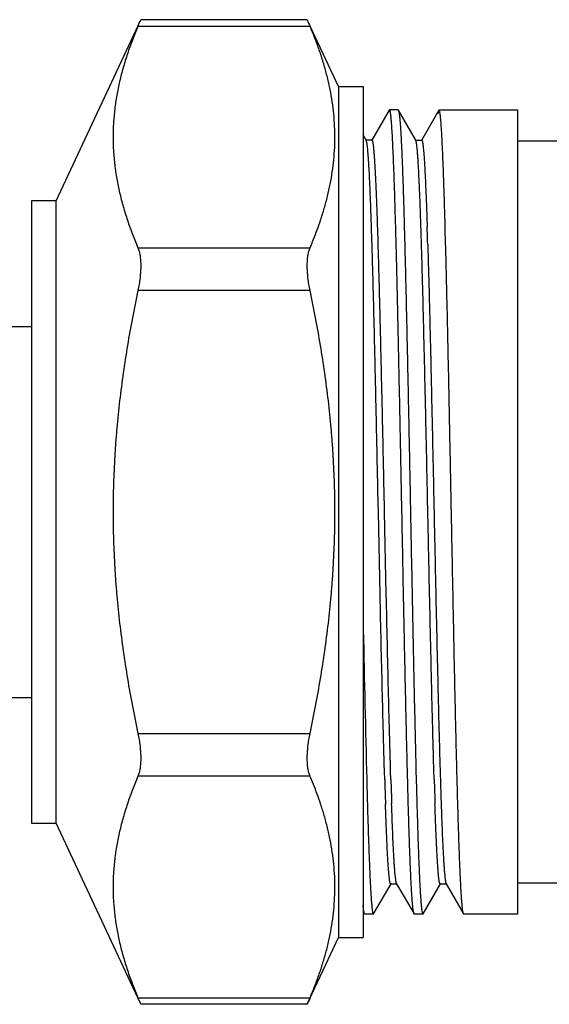
# Model space of a CAD drawing. Units: inches. Extents: x 0 to 11, y 0 to 8.5.
# Drawn here: x 3.9 to 5.5, y 2.6 to 5.6 of the extents above; entities that cross this region are included whole.
import ezdxf

# ---------------------------------------------------------------- set-up
doc = ezdxf.new("R2010")
doc.units = ezdxf.units.IN
doc.header["$LTSCALE"] = 0.605
doc.header["$MEASUREMENT"] = 0
doc.layers.get('0').update_dxf_attribs({"linetype": 'CONTINUOUS'})

msp = doc.modelspace()

# ---------------------------------------------------------------- linework, layer by layer
at = {"color": 7, "linetype": 'CONTINUOUS'}
for p, q in [((4.0319, 5.0148), (4.2878, 5.5636)), ((4.7925, 5.5636), (4.2878, 5.5636)), ((4.8869, 5.3613), (4.8017, 5.5439)), ((4.8869, 5.3613), (4.8869, 2.7813)), ((4.8869, 5.3613), (4.9619, 5.3613)), ((4.9619, 5.3613), (4.9619, 2.7813)), ((5.0411, 5.2893), (4.9884, 5.1981)), ((5.0419, 5.29), (5.0411, 5.2893)), ((5.0677, 5.29), (5.0419, 5.29)), ((5.0679, 5.29), (5.0687, 5.2894)), ((5.1214, 5.198), (5.0686, 5.2894)), ((5.1919, 5.29), (5.1911, 5.2893)), ((5.192, 5.29), (5.4299, 5.29)), ((5.4299, 5.29), (5.4299, 2.8526)), ((4.9714, 5.1981), (4.9619, 5.2145)), ((4.9714, 5.1981), (4.9705, 5.1988)), ((4.9892, 5.1988), (4.9705, 5.1988)), ((4.9732, 5.1917), (4.9725, 5.1948)), ((4.9892, 5.1988), (4.9884, 5.1981)), ((5.1214, 5.198), (5.1205, 5.1988)), ((5.1205, 5.1988), (5.1393, 5.1988)), ((5.1222, 5.196), (5.1214, 5.198)), ((5.1393, 5.1988), (5.1384, 5.1979)), ((5.4299, 5.1963), (5.7299, 5.1963)), ((3.9569, 5.0148), (3.9569, 3.1278)), ((4.0319, 5.0148), (3.9569, 5.0148)), ((4.0319, 3.1278), (4.0319, 5.0148)), ((4.9869, 4.9443), (4.9864, 4.9569)), ((5.0056, 4.9443), (5.0052, 4.9576)), ((5.1372, 4.9356), (5.1364, 4.9569)), ((5.2107, 4.9331), (5.21, 4.9564)), ((5.212, 4.8817), (5.2107, 4.9331)), ((4.9889, 4.8819), (4.9886, 4.8911)), ((5.0076, 4.8824), (5.0073, 4.8911)), ((5.0627, 4.8547), (5.062, 4.882)), ((5.1389, 4.8816), (5.1388, 4.883)), ((5.2122, 4.8749), (5.212, 4.8817)), ((3.8536, 4.6338), (3.9569, 4.6338)), ((5.008, 4.0711), (5.0074, 4.0986)), ((5.0268, 4.0715), (5.0262, 4.0986)), ((5.0134, 3.8206), (5.008, 4.0711)), ((5.0321, 3.821), (5.0268, 4.0715)), ((3.8536, 3.5088), (3.9569, 3.5088)), ((4.972, 3.2878), (4.9727, 3.2611)), ((5.0272, 3.2599), (5.0264, 3.286)), ((5.0459, 3.2605), (5.0452, 3.286)), ((5.122, 3.2878), (5.1227, 3.2606)), ((5.1976, 3.208), (5.1983, 3.1857)), ((5.0298, 3.1787), (5.0296, 3.1857)), ((5.0486, 3.1787), (5.0483, 3.1863)), ((3.9569, 3.1278), (4.0319, 3.1278)), ((4.2786, 2.5987), (4.0319, 3.1278)), ((4.9935, 2.8532), (5.0464, 2.9446)), ((5.0464, 2.9446), (5.0455, 2.9438)), ((5.0455, 2.9438), (5.0642, 2.9438)), ((5.0634, 2.9446), (5.1161, 2.8533)), ((5.1437, 2.8532), (5.1964, 2.9445)), ((5.1964, 2.9445), (5.1955, 2.9437)), ((5.1955, 2.9437), (5.2143, 2.9437)), ((5.2126, 2.9465), (5.2134, 2.9445)), ((5.2134, 2.9445), (5.2143, 2.9437)), ((5.2134, 2.9445), (5.2661, 2.8532)), ((5.7299, 2.9463), (5.4299, 2.9463)), ((4.9619, 2.8606), (4.9662, 2.8532)), ((4.9669, 2.8525), (4.9661, 2.8532)), ((4.9928, 2.8525), (4.9669, 2.8525)), ((4.9929, 2.8525), (4.9936, 2.8532)), ((5.1169, 2.8525), (5.1161, 2.8533)), ((5.1429, 2.8525), (5.117, 2.8525)), ((5.1429, 2.8525), (5.1437, 2.8532)), ((5.2669, 2.8525), (5.2661, 2.8532)), ((5.4299, 2.8525), (5.2669, 2.8525)), ((4.7925, 2.579), (4.8869, 2.7813)), ((4.8869, 2.7813), (4.9619, 2.7813)), ((4.7925, 2.579), (4.2878, 2.579))]:
    msp.add_line(p, q, dxfattribs=at)
at = {"color": 9, "linetype": 'CONTINUOUS'}
for p, q in [((4.801, 5.5435), (4.2793, 5.5435)), ((5.1393, 5.1988), (5.1919, 5.29)), ((4.2793, 4.8724), (4.801, 4.8724)), ((4.801, 4.7425), (4.2793, 4.7425)), ((4.2793, 3.4001), (4.801, 3.4001)), ((4.801, 3.2702), (4.2793, 3.2702)), ((4.2793, 2.599), (4.801, 2.599))]:
    msp.add_line(p, q, dxfattribs=at)
at = {"color": 7, "linetype": 'CONTINUOUS'}
for centre, radius, start, end in [((-0.2929, 7.4849), 4.9673, 336.994, 337.2456), ((9.3683, 7.4828), 4.962, 202.7542, 203.0061), ((3.8599, 5.2812), 1.0259, 341.0725, 341.4796), ((-28.831, 3.9938), 33.9047, 1.50115, 1.62769), ((-16.1464, 4.2396), 21.145, 1.76573, 1.91003), ((-16.1276, 4.2396), 21.145, 1.76573, 1.91003), ((-16.8424, 4.2131), 21.9914, 1.74541, 1.8825), ((-15.7577, 4.2469), 20.9249, 1.74194, 1.88602), ((93.5291, 5.4862), 88.5844, 181.128163, 181.422043), ((3.6396, 2.777), 1.2618, 22.6504, 23.0076), ((3.67, 2.7897), 1.2289, 22.1236, 22.652), ((39.0719, 4.1541), 34.1108, 181.50014, 181.62605), ((24.2163, 3.8409), 19.1979, 181.73417, 181.95567), ((24.3019, 3.8431), 19.2648, 181.7329, 181.95355), ((39.1249, 4.1516), 34.0139, 181.50092, 181.62691), ((24.5695, 3.8479), 19.4012, 181.73526, 181.95781), ((27.2824, 3.9333), 22.0967, 181.74347, 181.88108), ((3.7868, 2.8358), 1.1033, 18.9478, 22.1868), ((3.8624, 2.8622), 1.0232, 18.5357, 18.927), ((-0.2516, 0.6751), 4.9225, 22.7532, 23.0071), ((9.3134, 0.6829), 4.9024, 156.9924, 157.2473)]:
    msp.add_arc(centre, radius, start, end, dxfattribs=at)
for points, knots in [([(4.2793, 5.5435), (4.2735, 5.5298), (4.2624, 5.5023), (4.2474, 5.4607), (4.2344, 5.4189), (4.2253, 5.3839), (4.2192, 5.3558), (4.2152, 5.3347), (4.2117, 5.3136), (4.208, 5.2855), (4.2048, 5.2503), (4.2035, 5.208), (4.2048, 5.1656), (4.208, 5.1304), (4.2117, 5.1023), (4.2152, 5.0812), (4.2192, 5.0601), (4.2253, 5.0321), (4.2344, 4.997), (4.2474, 4.9552), (4.2624, 4.9136), (4.2735, 4.8861), (4.2793, 4.8724)], [0, 0, 0, 0, 0.064532, 0.128376, 0.191551, 0.254103, 0.285169, 0.31611, 0.346939, 0.377673, 0.438918, 0.5, 0.561082, 0.622327, 0.653061, 0.68389, 0.714831, 0.745897, 0.808449, 0.871624, 0.935468, 1, 1, 1, 1]), ([(4.8326, 4.9554), (4.8367, 4.9675), (4.8443, 4.9918), (4.8542, 5.0284), (4.8624, 5.0653), (4.8688, 5.1022), (4.8733, 5.1391), (4.876, 5.1762), (4.8767, 5.2132), (4.8754, 5.2502), (4.8723, 5.2873), (4.8672, 5.3242), (4.8602, 5.3611), (4.8516, 5.3979), (4.8412, 5.4345), (4.8293, 5.4711), (4.8159, 5.5075), (4.8061, 5.5315), (4.801, 5.5435)], [0, 0, 0, 0, 0.063462, 0.12637, 0.188776, 0.250753, 0.312395, 0.37381, 0.435116, 0.496441, 0.557908, 0.619634, 0.681724, 0.744266, 0.807327, 0.870953, 0.935174, 1, 1, 1, 1]), ([(5.06, 4.9568), (5.0596, 4.9697), (5.0589, 4.9948), (5.0578, 5.0313), (5.0566, 5.0657), (5.0555, 5.0978), (5.0544, 5.1277), (5.0533, 5.1552), (5.0521, 5.1802), (5.051, 5.2028), (5.0499, 5.2229), (5.0489, 5.238), (5.0482, 5.2487), (5.0476, 5.2558), (5.047, 5.2623), (5.0465, 5.268), (5.0459, 5.2731), (5.0453, 5.2776), (5.0448, 5.2813), (5.0443, 5.284), (5.0439, 5.2858), (5.0436, 5.2869), (5.0434, 5.2879), (5.0431, 5.2886), (5.0428, 5.2892), (5.0426, 5.2896), (5.0423, 5.2898), (5.0422, 5.29), (5.0421, 5.29), (5.042, 5.29), (5.0419, 5.29)], [0, 0, 0, 0, 0.115596, 0.224995, 0.327966, 0.424283, 0.513718, 0.596058, 0.671136, 0.738798, 0.798887, 0.851254, 0.874506, 0.895792, 0.915102, 0.932428, 0.947762, 0.961098, 0.97243, 0.981758, 0.985673, 0.989091, 0.992019, 0.994463, 0.996437, 0.997966, 0.99858, 0.999109, 0.999573, 1, 1, 1, 1]), ([(5.0686, 5.2894), (5.0688, 5.2892), (5.069, 5.2887), (5.0692, 5.288), (5.0695, 5.287), (5.0698, 5.2859), (5.0701, 5.2846), (5.0705, 5.2826), (5.071, 5.2796), (5.0716, 5.2754), (5.0721, 5.2706), (5.0727, 5.2651), (5.0733, 5.2589), (5.0738, 5.252), (5.0746, 5.2414), (5.0756, 5.2266), (5.0768, 5.2067), (5.0779, 5.1843), (5.079, 5.1593), (5.0802, 5.1317), (5.0813, 5.1018), (5.0825, 5.0694), (5.0836, 5.0348), (5.0852, 4.9842), (5.0871, 4.9159), (5.0894, 4.8282), (5.0917, 4.7335), (5.0939, 4.6327), (5.0962, 4.5268), (5.0985, 4.4167), (5.1008, 4.3033), (5.1031, 4.1878), (5.1046, 4.1102), (5.1054, 4.0713)], [0, 0, 0, 0, 0.000531, 0.001194, 0.001994, 0.002932, 0.00401, 0.005228, 0.008087, 0.01151, 0.015498, 0.020052, 0.025169, 0.030847, 0.037081, 0.051204, 0.067509, 0.085964, 0.106527, 0.129146, 0.15377, 0.180346, 0.208814, 0.239104, 0.304869, 0.377045, 0.454961, 0.537908, 0.625103, 0.715749, 0.809041, 0.904128, 1, 1, 1, 1]), ([(5.1911, 5.2893), (5.191, 5.2891), (5.1908, 5.2887), (5.1905, 5.2879), (5.1902, 5.2869), (5.1899, 5.2858), (5.1896, 5.2845), (5.1892, 5.2824), (5.189, 5.2808), (5.1888, 5.2796)], [0, 0, 0, 0, 0.066496, 0.149144, 0.248406, 0.364538, 0.497689, 0.64795, 1, 1, 1, 1]), ([(5.21, 4.9564), (5.2096, 4.9692), (5.2089, 4.9942), (5.2078, 5.0305), (5.2067, 5.0648), (5.2056, 5.0969), (5.2044, 5.1266), (5.2033, 5.1541), (5.2022, 5.1791), (5.2011, 5.2017), (5.2, 5.2218), (5.1989, 5.2393), (5.1979, 5.2523), (5.1971, 5.2614), (5.1966, 5.2672), (5.196, 5.2724), (5.1954, 5.2769), (5.1949, 5.2807), (5.1944, 5.2835), (5.194, 5.2854), (5.1937, 5.2866), (5.1935, 5.2875), (5.1932, 5.2884), (5.1929, 5.289), (5.1927, 5.2895), (5.1925, 5.2897), (5.1923, 5.2899), (5.1921, 5.29), (5.192, 5.29)], [0, 0, 0, 0, 0.114957, 0.223806, 0.326305, 0.422214, 0.511318, 0.593437, 0.668392, 0.736006, 0.796123, 0.84863, 0.893422, 0.912893, 0.930396, 0.945924, 0.959472, 0.971042, 0.980636, 0.984695, 0.988264, 0.991348, 0.993951, 0.996084, 0.997767, 0.998451, 0.999042, 1, 1, 1, 1]), ([(4.9725, 5.1948), (4.9724, 5.1952), (4.9722, 5.1958), (4.972, 5.1967), (4.9717, 5.1975), (4.9715, 5.1979), (4.9714, 5.1981)], [0, 0, 0, 0, 0.316646, 0.588343, 0.815725, 1, 1, 1, 1]), ([(5.0052, 4.9576), (5.0045, 4.9759), (5.0036, 5.0026), (5.0022, 5.0371), (5.0012, 5.0605), (5.0002, 5.0821), (4.9992, 5.102), (4.9983, 5.12), (4.9973, 5.1362), (4.9963, 5.1506), (4.9954, 5.1614), (4.9947, 5.1692), (4.9942, 5.1743), (4.9937, 5.1789), (4.9933, 5.183), (4.9928, 5.1867), (4.9923, 5.1899), (4.9918, 5.1925), (4.9914, 5.1945), (4.991, 5.1958), (4.9908, 5.1966), (4.9905, 5.1973), (4.9903, 5.1978), (4.99, 5.1982), (4.9898, 5.1985), (4.9896, 5.1987), (4.9895, 5.1987), (4.9894, 5.1988), (4.9893, 5.1988), (4.9892, 5.1988)], [0, 0, 0, 0, 0.227118, 0.330689, 0.427288, 0.516683, 0.598701, 0.673265, 0.740315, 0.799787, 0.851622, 0.874656, 0.895755, 0.914909, 0.932109, 0.947347, 0.960616, 0.971912, 0.981236, 0.985162, 0.9886, 0.991557, 0.994041, 0.996071, 0.99768, 0.998348, 0.998943, 0.999485, 1, 1, 1, 1]), ([(5.1364, 4.9569), (5.1359, 4.9734), (5.1348, 5.0048), (5.133, 5.0491), (5.1315, 5.0826), (5.1302, 5.1067), (5.1294, 5.1226), (5.1285, 5.137), (5.1276, 5.15), (5.1267, 5.1614), (5.1258, 5.1713), (5.1251, 5.1786), (5.1244, 5.1837), (5.124, 5.1869), (5.1235, 5.1897), (5.1231, 5.1922), (5.1227, 5.1942), (5.1223, 5.1955), (5.1222, 5.196)], [0, 0, 0, 0, 0.207098, 0.392367, 0.554907, 0.627377, 0.693842, 0.754214, 0.808406, 0.856334, 0.897912, 0.933066, 0.948227, 0.961779, 0.973726, 0.984072, 0.992826, 1, 1, 1, 1]), ([(5.1393, 5.1988), (5.1393, 5.1988), (5.1395, 5.1987), (5.1397, 5.1986), (5.1399, 5.1984), (5.1401, 5.1981), (5.1403, 5.1977), (5.1405, 5.1972), (5.1407, 5.1966), (5.141, 5.1957), (5.1414, 5.1944), (5.1418, 5.1925), (5.1422, 5.1903), (5.1425, 5.1887), (5.1426, 5.1878)], [0, 0, 0, 0, 0.018192, 0.039219, 0.064882, 0.09619, 0.133699, 0.17773, 0.22848, 0.286077, 0.422118, 0.58631, 0.77889, 1, 1, 1, 1]), ([(4.9864, 4.9569), (4.9859, 4.9724), (4.9849, 5.0018), (4.9832, 5.0435), (4.9816, 5.0806), (4.9802, 5.1084), (4.979, 5.1281), (4.9782, 5.1411), (4.9774, 5.1527), (4.9765, 5.163), (4.9757, 5.1721), (4.975, 5.1788), (4.9744, 5.1835), (4.974, 5.1865), (4.9736, 5.1892), (4.9733, 5.1909), (4.9732, 5.1917)], [0, 0, 0, 0, 0.197094, 0.375153, 0.533065, 0.669925, 0.730336, 0.785351, 0.834934, 0.879048, 0.917656, 0.950711, 0.965143, 0.978171, 0.989791, 1, 1, 1, 1]), ([(5.1426, 5.1878), (5.1429, 5.1858), (5.1435, 5.1813), (5.1443, 5.1738), (5.1451, 5.165), (5.146, 5.1548), (5.1468, 5.1433), (5.1476, 5.1305), (5.1485, 5.1164), (5.1496, 5.0952), (5.151, 5.0655), (5.1527, 5.0263), (5.1543, 4.9825), (5.1554, 4.9517), (5.1559, 4.9356)], [0, 0, 0, 0, 0.024474, 0.054272, 0.089392, 0.129783, 0.175382, 0.226123, 0.28194, 0.342765, 0.479149, 0.634616, 0.808483, 1, 1, 1, 1]), ([(4.801, 4.8724), (4.8037, 4.8787), (4.8141, 4.9038), (4.8237, 4.9292), (4.8303, 4.9485)], [0, 0, 0, 0, 0.251858, 1, 1, 1, 1]), ([(4.2793, 4.8724), (4.28, 4.8707), (4.2814, 4.8671), (4.2831, 4.8615), (4.2845, 4.8553), (4.2857, 4.8486), (4.2867, 4.8414), (4.2873, 4.8338), (4.2877, 4.8257), (4.2879, 4.8174), (4.2877, 4.8086), (4.2872, 4.7965), (4.2858, 4.7808), (4.2831, 4.7617), (4.2807, 4.7489), (4.2793, 4.7425)], [0, 0, 0, 0, 0.041555, 0.086558, 0.134988, 0.18679, 0.241874, 0.300076, 0.3612, 0.42504, 0.491367, 0.559907, 0.702428, 0.850112, 1, 1, 1, 1]), ([(4.801, 4.7425), (4.7996, 4.7489), (4.7972, 4.7617), (4.7946, 4.7808), (4.7932, 4.7965), (4.7926, 4.8086), (4.7925, 4.8174), (4.7926, 4.8257), (4.793, 4.8338), (4.7937, 4.8414), (4.7946, 4.8486), (4.7958, 4.8553), (4.7973, 4.8615), (4.799, 4.8671), (4.8003, 4.8707), (4.801, 4.8724)], [0, 0, 0, 0, 0.149888, 0.297573, 0.440095, 0.508634, 0.574962, 0.638801, 0.699926, 0.758127, 0.813211, 0.865013, 0.913443, 0.958446, 1, 1, 1, 1]), ([(5.0074, 4.0986), (5.0059, 4.171), (5.0036, 4.2787), (5.0005, 4.4206), (4.9982, 4.5227), (4.9959, 4.6205), (4.9936, 4.7131), (4.9913, 4.7997), (4.9897, 4.8552), (4.9889, 4.8819)], [0, 0, 0, 0, 0.27748, 0.412446, 0.543201, 0.668518, 0.787189, 0.89803, 1, 1, 1, 1]), ([(5.0262, 4.0986), (5.0246, 4.1711), (5.0224, 4.2789), (5.0192, 4.4208), (5.0169, 4.523), (5.0146, 4.6209), (5.0123, 4.7136), (5.01, 4.8002), (5.0084, 4.8558), (5.0076, 4.8824)], [0, 0, 0, 0, 0.277531, 0.412516, 0.543282, 0.668599, 0.787258, 0.898072, 1, 1, 1, 1]), ([(5.158, 4.0711), (5.1564, 4.1459), (5.1541, 4.2573), (5.1509, 4.404), (5.1485, 4.5098), (5.1461, 4.6111), (5.1437, 4.7071), (5.1414, 4.7966), (5.1397, 4.8541), (5.1389, 4.8816)], [0, 0, 0, 0, 0.277052, 0.412108, 0.543046, 0.668539, 0.787289, 0.898136, 1, 1, 1, 1]), ([(5.1576, 4.883), (5.1584, 4.8555), (5.1601, 4.798), (5.1625, 4.7084), (5.1648, 4.6124), (5.1672, 4.5109), (5.1696, 4.405), (5.1728, 4.258), (5.1752, 4.1465), (5.1768, 4.0715)], [0, 0, 0, 0, 0.101758, 0.212539, 0.331255, 0.456747, 0.58771, 0.722812, 1, 1, 1, 1]), ([(5.2294, 4.0713), (5.2287, 4.1078), (5.2273, 4.1805), (5.2251, 4.2889), (5.223, 4.3955), (5.2209, 4.4995), (5.2187, 4.6), (5.2166, 4.6962), (5.2144, 4.7874), (5.213, 4.8464), (5.2122, 4.8749)], [0, 0, 0, 0, 0.136222, 0.271488, 0.404521, 0.534237, 0.659629, 0.779702, 0.893468, 1, 1, 1, 1]), ([(5.0794, 4.0713), (5.0787, 4.1067), (5.0773, 4.1772), (5.0756, 4.2652), (5.0742, 4.3349), (5.0728, 4.4033), (5.0711, 4.4871), (5.069, 4.5851), (5.067, 4.6792), (5.0649, 4.7686), (5.0635, 4.8266), (5.0627, 4.8547)], [0, 0, 0, 0, 0.135487, 0.270111, 0.33672, 0.402666, 0.532096, 0.657465, 0.777844, 0.892322, 1, 1, 1, 1]), ([(4.2793, 4.7425), (4.2676, 4.6873), (4.2517, 4.6042), (4.2344, 4.4928), (4.2235, 4.4089), (4.2163, 4.3388), (4.2117, 4.2826), (4.208, 4.2263), (4.2048, 4.1559), (4.2035, 4.0713), (4.2048, 3.9867), (4.208, 3.9163), (4.2117, 3.86), (4.2163, 3.8038), (4.2235, 3.7337), (4.2344, 3.6498), (4.2517, 3.5384), (4.2676, 3.4553), (4.2793, 3.4001)], [0, 0, 0, 0, 0.124987, 0.187488, 0.24999, 0.31249, 0.343741, 0.374993, 0.437497, 0.5, 0.562503, 0.625007, 0.656259, 0.68751, 0.75001, 0.812512, 0.875013, 1, 1, 1, 1]), ([(4.801, 3.4001), (4.8127, 3.4553), (4.8286, 3.5384), (4.846, 3.6498), (4.8568, 3.7337), (4.864, 3.8038), (4.8686, 3.86), (4.8724, 3.9163), (4.8755, 3.9867), (4.8768, 4.0713), (4.8755, 4.1559), (4.8724, 4.2263), (4.8686, 4.2826), (4.864, 4.3388), (4.8568, 4.4089), (4.846, 4.4928), (4.8286, 4.6042), (4.8127, 4.6873), (4.801, 4.7425)], [0, 0, 0, 0, 0.124987, 0.187488, 0.24999, 0.31249, 0.343741, 0.374993, 0.437497, 0.5, 0.562503, 0.625007, 0.656259, 0.68751, 0.75001, 0.812512, 0.875013, 1, 1, 1, 1]), ([(5.1161, 2.8533), (5.116, 2.8535), (5.1158, 2.8539), (5.1155, 2.8547), (5.1152, 2.8557), (5.1149, 2.8568), (5.1146, 2.8581), (5.1142, 2.8602), (5.1137, 2.8632), (5.1132, 2.8674), (5.1126, 2.8722), (5.112, 2.8778), (5.1115, 2.884), (5.1109, 2.891), (5.1101, 2.9015), (5.1091, 2.9164), (5.108, 2.9363), (5.1069, 2.9588), (5.1057, 2.9838), (5.1046, 3.0114), (5.1034, 3.0414), (5.1023, 3.0738), (5.1011, 3.1084), (5.0996, 3.159), (5.0976, 3.2273), (5.0954, 3.315), (5.0931, 3.4096), (5.0908, 3.5103), (5.0885, 3.6162), (5.0866, 3.7072), (5.0851, 3.7818), (5.0836, 3.8583), (5.0817, 3.9549), (5.0802, 4.0324), (5.0794, 4.0713)], [0, 0, 0, 0, 0.000544, 0.001221, 0.002034, 0.002985, 0.004077, 0.005309, 0.008196, 0.011649, 0.015666, 0.020245, 0.025384, 0.031082, 0.037335, 0.051496, 0.067842, 0.086329, 0.106914, 0.129552, 0.154196, 0.180788, 0.209262, 0.239553, 0.305318, 0.377472, 0.455359, 0.538257, 0.625391, 0.715972, 0.762307, 0.809204, 0.904219, 1, 1, 1, 1]), ([(5.1054, 4.0713), (5.106, 4.0359), (5.1074, 3.9654), (5.1095, 3.8602), (5.1116, 3.7566), (5.1137, 3.6555), (5.1157, 3.5575), (5.1178, 3.4634), (5.1199, 3.374), (5.1213, 3.316), (5.122, 3.2878)], [0, 0, 0, 0, 0.135487, 0.270111, 0.402667, 0.532097, 0.657465, 0.777844, 0.892322, 1, 1, 1, 1]), ([(5.1772, 3.2604), (5.1763, 3.2879), (5.1747, 3.3454), (5.1723, 3.4349), (5.1699, 3.5309), (5.1667, 3.6688), (5.1627, 3.8494), (5.1596, 3.9962), (5.158, 4.0711)], [0, 0, 0, 0, 0.101783, 0.212655, 0.331426, 0.456879, 0.72286, 1, 1, 1, 1]), ([(5.1768, 4.0715), (5.1783, 3.9966), (5.1814, 3.8499), (5.1854, 3.6693), (5.1887, 3.5315), (5.191, 3.4355), (5.1934, 3.346), (5.1951, 3.2885), (5.1959, 3.261)], [0, 0, 0, 0, 0.277077, 0.54303, 0.668485, 0.787271, 0.898172, 1, 1, 1, 1]), ([(5.2661, 2.8532), (5.266, 2.8534), (5.2658, 2.8539), (5.2655, 2.8546), (5.2652, 2.8555), (5.2649, 2.8567), (5.2647, 2.8579), (5.2643, 2.86), (5.2638, 2.863), (5.2632, 2.8671), (5.2626, 2.872), (5.2621, 2.8775), (5.2615, 2.8837), (5.2609, 2.8906), (5.2601, 2.9011), (5.2592, 2.916), (5.258, 2.9358), (5.2569, 2.9583), (5.2557, 2.9833), (5.2546, 3.0108), (5.2535, 3.0408), (5.2523, 3.0731), (5.2512, 3.1078), (5.2496, 3.1584), (5.2477, 3.2267), (5.2454, 3.3144), (5.2431, 3.409), (5.2408, 3.5098), (5.2385, 3.6158), (5.2363, 3.7259), (5.234, 3.8393), (5.2317, 3.9548), (5.2302, 4.0323), (5.2294, 4.0713)], [0, 0, 0, 0, 0.000529, 0.00119, 0.001988, 0.002924, 0.004, 0.005216, 0.008074, 0.011498, 0.015487, 0.02004, 0.025154, 0.030828, 0.037058, 0.051177, 0.067484, 0.085939, 0.106496, 0.129111, 0.153737, 0.180315, 0.20878, 0.239067, 0.304836, 0.377011, 0.454934, 0.537882, 0.625076, 0.715728, 0.809037, 0.904135, 1, 1, 1, 1]), ([(5.0264, 3.286), (5.0258, 3.305), (5.0247, 3.3442), (5.0225, 3.4266), (5.0198, 3.5367), (5.0165, 3.6757), (5.0144, 3.7715), (5.0134, 3.8206)], [0, 0, 0, 0, 0.106745, 0.219795, 0.462679, 0.724332, 1, 1, 1, 1]), ([(5.0452, 3.286), (5.0446, 3.305), (5.0435, 3.3442), (5.0413, 3.4267), (5.0385, 3.5369), (5.0353, 3.676), (5.0332, 3.7718), (5.0321, 3.821)], [0, 0, 0, 0, 0.106738, 0.219785, 0.462669, 0.724329, 1, 1, 1, 1]), ([(4.2793, 3.4001), (4.2807, 3.3937), (4.2831, 3.3809), (4.2858, 3.3618), (4.2872, 3.3461), (4.2877, 3.3339), (4.2879, 3.3252), (4.2877, 3.3168), (4.2873, 3.3088), (4.2867, 3.3012), (4.2857, 3.294), (4.2845, 3.2873), (4.2831, 3.2811), (4.2814, 3.2755), (4.28, 3.2719), (4.2793, 3.2702)], [0, 0, 0, 0, 0.149888, 0.297574, 0.440095, 0.508635, 0.574962, 0.638802, 0.699926, 0.758128, 0.813211, 0.865013, 0.913443, 0.958446, 1, 1, 1, 1]), ([(4.801, 3.2702), (4.8003, 3.2719), (4.799, 3.2755), (4.7973, 3.2811), (4.7958, 3.2873), (4.7946, 3.294), (4.7937, 3.3012), (4.793, 3.3088), (4.7926, 3.3168), (4.7925, 3.3252), (4.7926, 3.3339), (4.7932, 3.3461), (4.7946, 3.3618), (4.7972, 3.3809), (4.7996, 3.3937), (4.801, 3.4001)], [0, 0, 0, 0, 0.041555, 0.086558, 0.134988, 0.18679, 0.241874, 0.300075, 0.3612, 0.425039, 0.491367, 0.559907, 0.702428, 0.850112, 1, 1, 1, 1]), ([(4.2793, 3.2702), (4.2735, 3.2565), (4.2624, 3.229), (4.2474, 3.1874), (4.2344, 3.1456), (4.2253, 3.1105), (4.2192, 3.0824), (4.2152, 3.0614), (4.2117, 3.0403), (4.208, 3.0122), (4.2048, 2.977), (4.2035, 2.9346), (4.2048, 2.8923), (4.208, 2.8571), (4.2117, 2.829), (4.2152, 2.8079), (4.2192, 2.7868), (4.2253, 2.7587), (4.2344, 2.7237), (4.2474, 2.6819), (4.2624, 2.6402), (4.2735, 2.6128), (4.2793, 2.599)], [0, 0, 0, 0, 0.064532, 0.128376, 0.191551, 0.254103, 0.285169, 0.31611, 0.346939, 0.377673, 0.438918, 0.5, 0.561082, 0.622327, 0.653061, 0.68389, 0.714831, 0.745897, 0.808449, 0.871624, 0.935468, 1, 1, 1, 1]), ([(4.801, 2.599), (4.8061, 2.6111), (4.8159, 2.6351), (4.8293, 2.6716), (4.8412, 2.7081), (4.8516, 2.7448), (4.8603, 2.7816), (4.8672, 2.8185), (4.8723, 2.8554), (4.8754, 2.8925), (4.8767, 2.9295), (4.876, 2.9666), (4.8733, 3.0036), (4.8688, 3.0406), (4.8623, 3.0776), (4.8541, 3.1144), (4.8442, 3.1511), (4.8366, 3.1754), (4.8325, 3.1875)], [0, 0, 0, 0, 0.064825, 0.129045, 0.19267, 0.25573, 0.31827, 0.380358, 0.442083, 0.503549, 0.564873, 0.626179, 0.687594, 0.749236, 0.811215, 0.873623, 0.936534, 1, 1, 1, 1]), ([(4.9748, 3.1862), (4.9751, 3.1733), (4.9759, 3.1482), (4.977, 3.1116), (4.9781, 3.0772), (4.9792, 3.045), (4.9804, 3.0151), (4.9815, 2.9876), (4.9826, 2.9625), (4.9837, 2.9399), (4.9849, 2.9198), (4.9858, 2.9047), (4.9866, 2.8939), (4.9872, 2.8868), (4.9877, 2.8804), (4.9883, 2.8746), (4.9889, 2.8695), (4.9894, 2.8651), (4.9899, 2.8618), (4.9903, 2.8595), (4.9906, 2.8581), (4.9909, 2.8568), (4.9911, 2.8557), (4.9914, 2.8547), (4.9917, 2.854), (4.992, 2.8534), (4.9922, 2.853), (4.9924, 2.8527), (4.9926, 2.8526), (4.9927, 2.8526), (4.9928, 2.8525), (4.9929, 2.8525)], [0, 0, 0, 0, 0.11559, 0.224984, 0.327953, 0.424268, 0.513703, 0.596044, 0.671124, 0.738787, 0.798879, 0.851248, 0.874501, 0.895787, 0.915098, 0.932425, 0.947761, 0.961097, 0.97243, 0.977345, 0.981759, 0.985673, 0.989092, 0.99202, 0.994464, 0.996438, 0.997966, 0.99858, 0.999109, 0.999573, 1, 1, 1, 1]), ([(5.0455, 2.9438), (5.0454, 2.9438), (5.0454, 2.9438), (5.0452, 2.9439), (5.045, 2.9441), (5.0447, 2.9444), (5.0445, 2.9448), (5.0442, 2.9454), (5.044, 2.946), (5.0438, 2.9468), (5.0434, 2.9481), (5.043, 2.95), (5.0425, 2.9526), (5.042, 2.9557), (5.0415, 2.9593), (5.0411, 2.9633), (5.0406, 2.9679), (5.0401, 2.9728), (5.0394, 2.9804), (5.0386, 2.991), (5.0376, 3.0051), (5.0366, 3.0209), (5.0356, 3.0385), (5.0347, 3.0578), (5.0337, 3.0788), (5.0327, 3.1015), (5.0314, 3.135), (5.0304, 3.1609), (5.0298, 3.1787)], [0, 0, 0, 0, 0.000522, 0.001073, 0.002355, 0.003985, 0.006031, 0.008527, 0.011493, 0.01494, 0.018877, 0.028237, 0.039589, 0.052933, 0.068261, 0.085566, 0.104837, 0.126062, 0.149228, 0.201337, 0.261061, 0.328297, 0.402943, 0.484895, 0.57405, 0.670303, 0.773505, 1, 1, 1, 1]), ([(5.0622, 2.948), (5.062, 2.9486), (5.0617, 2.95), (5.0613, 2.9523), (5.0609, 2.955), (5.0603, 2.9592), (5.0596, 2.9654), (5.0587, 2.9739), (5.0579, 2.9837), (5.057, 2.995), (5.0562, 3.0076), (5.0553, 3.0215), (5.0545, 3.0368), (5.0533, 3.0597), (5.0519, 3.0916), (5.0502, 3.1335), (5.0491, 3.1631), (5.0486, 3.1787)], [0, 0, 0, 0, 0.008508, 0.018554, 0.030137, 0.043252, 0.074058, 0.110917, 0.153765, 0.202533, 0.257153, 0.317555, 0.383671, 0.455432, 0.615609, 0.797449, 1, 1, 1, 1]), ([(5.1248, 3.1859), (5.1251, 3.173), (5.1259, 3.1479), (5.127, 3.1114), (5.1281, 3.077), (5.1292, 3.0448), (5.1304, 3.0149), (5.1315, 2.9874), (5.1326, 2.9624), (5.1337, 2.9398), (5.1349, 2.9197), (5.1358, 2.9046), (5.1366, 2.8939), (5.1372, 2.8868), (5.1377, 2.8803), (5.1383, 2.8746), (5.1389, 2.8695), (5.1394, 2.865), (5.14, 2.8613), (5.1405, 2.8586), (5.1409, 2.8568), (5.1411, 2.8557), (5.1414, 2.8547), (5.1417, 2.854), (5.142, 2.8534), (5.1422, 2.853), (5.1424, 2.8527), (5.1426, 2.8526), (5.1427, 2.8526), (5.1428, 2.8525), (5.1429, 2.8525)], [0, 0, 0, 0, 0.115595, 0.224993, 0.327964, 0.42428, 0.513715, 0.596055, 0.671134, 0.738796, 0.798886, 0.851253, 0.874505, 0.895791, 0.915101, 0.932427, 0.947762, 0.961098, 0.972431, 0.981758, 0.985673, 0.989091, 0.992019, 0.994463, 0.996437, 0.997966, 0.99858, 0.999109, 0.999573, 1, 1, 1, 1]), ([(5.1955, 2.9437), (5.1955, 2.9437), (5.1954, 2.9438), (5.1953, 2.9438), (5.1951, 2.9439), (5.195, 2.944), (5.1947, 2.9443), (5.1945, 2.9448), (5.1942, 2.9453), (5.194, 2.946), (5.1938, 2.9468), (5.1934, 2.9481), (5.193, 2.9501), (5.1925, 2.9528), (5.192, 2.9559), (5.1915, 2.9596), (5.191, 2.9637), (5.1905, 2.9684), (5.19, 2.9735), (5.1893, 2.9812), (5.1885, 2.992), (5.1875, 3.0064), (5.1865, 3.0227), (5.1855, 3.0408), (5.1845, 3.0607), (5.1835, 3.0823), (5.1825, 3.1057), (5.1812, 3.1401), (5.1802, 3.1668), (5.1796, 3.1851)], [0, 0, 0, 0, 0.000517, 0.001064, 0.001668, 0.002349, 0.003986, 0.006044, 0.008554, 0.011533, 0.01499, 0.018931, 0.028276, 0.039583, 0.052855, 0.068092, 0.08529, 0.104444, 0.125548, 0.148595, 0.200485, 0.260048, 0.327213, 0.401911, 0.484052, 0.573468, 0.669965, 0.77335, 1, 1, 1, 1]), ([(5.1983, 3.1857), (5.1989, 3.1692), (5.2, 3.1379), (5.2018, 3.0935), (5.2033, 3.0599), (5.2045, 3.0359), (5.2054, 3.02), (5.2063, 3.0056), (5.2072, 2.9927), (5.2081, 2.9812), (5.209, 2.9713), (5.2097, 2.964), (5.2103, 2.9589), (5.2108, 2.9557), (5.2112, 2.9528), (5.2117, 2.9504), (5.2121, 2.9483), (5.2124, 2.9471), (5.2126, 2.9465)], [0, 0, 0, 0, 0.207023, 0.392425, 0.555073, 0.627511, 0.693872, 0.7541, 0.808143, 0.855951, 0.897475, 0.93267, 0.947882, 0.961498, 0.973517, 0.983938, 0.992763, 1, 1, 1, 1]), ([(5.0634, 2.9446), (5.0632, 2.9448), (5.063, 2.9452), (5.0627, 2.946), (5.0625, 2.9469), (5.0623, 2.9476), (5.0622, 2.948)], [0, 0, 0, 0, 0.183312, 0.410224, 0.682162, 1, 1, 1, 1]), ([(5.0642, 2.9438), (5.0642, 2.9438), (5.064, 2.9439), (5.0638, 2.944), (5.0636, 2.9443), (5.0634, 2.9445), (5.0634, 2.9446)], [0, 0, 0, 0, 0.185783, 0.402219, 0.669882, 1, 1, 1, 1]), ([(4.9661, 2.8532), (4.966, 2.8534), (4.9658, 2.8538), (4.9656, 2.8544), (4.9653, 2.8553), (4.965, 2.8562), (4.9648, 2.8574), (4.9644, 2.8591), (4.964, 2.8618), (4.9634, 2.8654), (4.9629, 2.8695), (4.9624, 2.8743), (4.9621, 2.8777), (4.9619, 2.8795)], [0, 0, 0, 0, 0.021845, 0.048819, 0.081087, 0.118744, 0.161849, 0.210443, 0.324185, 0.460049, 0.61801, 0.798017, 1, 1, 1, 1])]:
    msp.add_open_spline(points, degree=3, knots=knots, dxfattribs=at)

doc.saveas('drawing.dxf')
